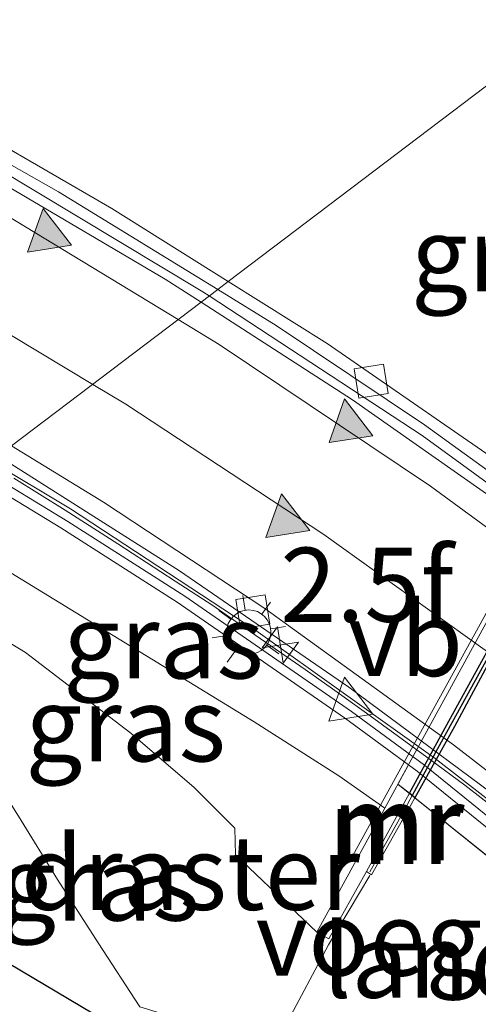
# Model space of a CAD drawing. Units: metres. Extents: x 89997 to 100004, y 462498 to 468751.
# Drawn here: x 90077 to 90092, y 462916 to 462949 of the extents above; entities that cross this region are included whole.
import ezdxf
from ezdxf.enums import TextEntityAlignment as Align

# ---------------------------------------------------------------- set-up
doc = ezdxf.new("R2010")
doc.units = ezdxf.units.M
doc.linetypes.add('IE-TERREINAFSCHEIDING', pattern=[10, 8, -2])
doc.layers.get('0').update_dxf_attribs({"lineweight": 25})
for name, color, linetype, lineweight in [('B-ME-AM-KILOMETR-S-B1', 7, 'Continuous', 18), ('B-ME-BV-GELEIDECONSTRUCTIE-BARRIER-L-B1', 213, 'BV-STEPBARRIER', 18), ('B-ME-GW-KRUINLIJN-L-B1', 93, 'Continuous', 18), ('B-ME-GW-TEENLIJN-L-B1', 93, 'Continuous', 18), ('B-ME-IE-GRASLAND-GV-B6', 93, 'Continuous', 18), ('B-ME-IE-GRASLAND-GV-B7', 93, 'Continuous', 18), ('B-ME-IE-HULPGEOMETRIE-L-B1', 53, 'Continuous', 18), ('B-ME-IE-MEUBILAIR_WEGMEUBILAIR-LICHTMAST-S-B1', 8, 'Continuous', 18), ('B-ME-IE-TERREINAFSCHEIDING-RASTERHEKWERK-L-B1', 8, 'IE-TERREINAFSCHEIDING', 18), ('B-ME-KW-LANDHOOFD-GV-B6', 173, 'Continuous', 18), ('B-ME-KW-LEUNING-L-B1', 8, 'Continuous', 18), ('B-ME-KW-LEUNING-L-B2', 8, 'Continuous', 18), ('B-ME-KW-VIADUCT-GV-B7', 173, 'Continuous', 18), ('B-ME-KW-VOEGOVERGANG-L-B2', 8, 'Continuous', 18), ('B-ME-MW-MUUR-GV-B6', 8, 'IE-TERREINAFSCHEIDING-KUNSTMATIG', 18), ('B-ME-MW-MUUR-L-B1', 8, 'IE-TERREINAFSCHEIDING-KUNSTMATIG', 18), ('B-ME-VH-VERH_SOORT-BETON-OVERIG-GV-B6', 8, 'IE-TERREINAFSCHEIDING-NATUURLIJK-HOUTWAL', 18), ('B-ME-VH-VERH_SOORT-BITUMEN-GV-B6', 8, 'IE-TERREINAFSCHEIDING-NATUURLIJK-HOUTWAL', 18), ('B-ME-VH-VERH_SOORT-KLINKERS-GV-B6', 8, 'IE-TERREINAFSCHEIDING-NATUURLIJK-HOUTWAL', 18), ('B-ME-VV-KOLK-S-B1', 8, 'Continuous', 18), ('B-ME-VW-MARKERING-STREEP-015-L-B1', 7, 'Continuous', 18), ('B-ME-VW-MARKERING-VLAKMARK-S-B1', 7, 'Continuous', 18), ('B-ME-VW-MEUBILAIR_WEGMEUBILAIR-VERKEERSBORD-S-B1', 8, 'Continuous', 18)]:
    doc.layers.add(name, color=color, linetype=linetype, lineweight=lineweight)
for name, color, linetype in [('B-ME-KG-KADASTRAAL-OPNAMEDTMGRENS-L-B1', 10, 'Continuous'), ('B-ME-MW-MUUR-GV-B7', 10, 'Continuous'), ('B-ME-MW-MUUR-L-B2', 10, 'Continuous')]:
    doc.layers.add(name, color=color, linetype=linetype)
doc.styles.add('NLCS-ISO', font='NLCS-ISO.TTF')
doc.linetypes.add('BV-STEPBARRIER', pattern='A,1,-1,[16,NLCS.SHX,S=1,R=0,X=-1,Y=0],1', length=3)
doc.linetypes.add('IE-TERREINAFSCHEIDING-KUNSTMATIG', pattern='A,4,[82,NLCS.SHX,S=0.75,R=90,X=0,Y=0],4,-2', length=10)
doc.linetypes.add('IE-TERREINAFSCHEIDING-NATUURLIJK-HOUTWAL', pattern='A,7,-1.5,[67,NLCS.SHX,S=0.75,R=45,X=0,Y=0],-1.5,7,-1.5,[70,NLCS.SHX,S=0.75,R=0,X=0,Y=0],-1.5', length=20)

# ---------------------------------------------------------------- blocks, each defined once
blk = doc.blocks.new('hecto')
for p, q in [((0, 0.625), (-0.625, 0)), ((0, -0.625), (0, 0.625)), ((-0.625, 0), (0.625, 0)), ((0.625, 0), (0, -0.625))]:
    blk.add_line(p, q)
blk = doc.blocks.new('verfsymbol')
for color in [252, 253]:
    blk.add_hatch(color=color).paths.add_polyline_path([(0.75, -0.625), (0, 0.75), (-0.75, -0.625)])
blk.add_lwpolyline([(0.75, -0.625), (0, 0.75), (-0.75, -0.625)], close=True)
blk = doc.blocks.new('lantaarnpaal')
for p, q in [((0, 0.75), (0, 1.25)), ((-0.884, 0.884), (-0.53, 0.53)), ((0.53, 0.53), (0.884, 0.884)), ((-0.75, 0), (-1.25, 0)), ((0.75, 0), (1.25, 0)), ((-0.53, -0.53), (-0.884, -0.884)), ((0.53, -0.53), (0.884, -0.884)), ((0, -0.75), (0, -1.25))]:
    blk.add_line(p, q)
blk.add_circle((0, 0), 0.75)
blk = doc.blocks.new('kolk')
blk.add_lwpolyline([(-0.5, -0.5), (0.5, -0.5), (0.5, 0.5), (-0.5, 0.5)], close=True)
blk = doc.blocks.new('verkeersbord')
for p, q in [((0, 0.75), (-0.75, -0.625)), ((0.75, -0.625), (0, 0.75)), ((-0.75, -0.625), (0.75, -0.625))]:
    blk.add_line(p, q)

msp = doc.modelspace()

# ---------------------------------------------------------------- linework, layer by layer
at = {"layer": 'B-ME-BV-GELEIDECONSTRUCTIE-BARRIER-L-B1'}
for points in [[(90082.9857, 462939.5022, -3.2202), (90082.7712, 462939.6428, -3.2122), (90075.7839, 462943.8279, -2.9309), (90068.699, 462947.7125, -2.6448), (90060.8821, 462951.5726, -2.303), (90054.5862, 462954.3879, -2.0202), (90047.5481, 462957.2239, -1.6838), (90040.1941, 462959.8693, -1.3386), (90031.1672, 462962.7029, -0.9031), (90022.738, 462964.9368, -0.4871), (90015.2581, 462966.582, -0.1331), (90007.8289, 462967.9203, 0.1931), (90000, 462969.0188, 0.5163)], [(90154.9749, 462860.6672, -5.3982), (90151.032, 462868.0222, -5.3098), (90147.559, 462873.9536, -5.231), (90143.6381, 462880.134, -5.134), (90138.467, 462887.595, -5.0167), (90133.6829, 462893.9099, -4.885), (90128.7738, 462899.8971, -4.7529), (90123.1892, 462906.1623, -4.5902), (90116.6657, 462912.86, -4.3931), (90110.9431, 462918.259, -4.2009), (90104.8459, 462923.5769, -4.0032), (90097.2827, 462929.6239, -3.7499), (90090.1658, 462934.7932, -3.488), (90082.9857, 462939.5022, -3.2202)], [(90197.1367, 462741.1897, -6.6228), (90193.0232, 462752.1466, -6.4214), (90192.8893, 462752.5032, -6.4148), (90174.6151, 462795.178, -5.9511), (90156.2603, 462837.845, -5.7946), (90151.2458, 462848.9001, -5.8028), (90146.9822, 462857.4548, -5.8483), (90142.5842, 462865.4978, -5.7824), (90138.9568, 462871.551, -5.699), (90134.3, 462878.6199, -5.593), (90130.615, 462883.7878, -5.489), (90125.425, 462890.4949, -5.3462), (90120.2332, 462896.6438, -5.1907), (90114.7645, 462902.5842, -5.0267), (90108.9651, 462908.386, -4.822), (90102.2413, 462914.551, -4.6197), (90096.5955, 462919.26, -4.4031), (90090.6074, 462923.905, -4.1799), (90084.5552, 462928.2219, -3.9469), (90078.2977, 462932.321, -3.7), (90075.6181, 462933.9226, -3.5912)]]:
    msp.add_polyline3d(points, dxfattribs=at)
at = {"layer": 'B-ME-GW-KRUINLIJN-L-B1'}
msp.add_polyline3d([(90071.4184, 462930.7422, -0.1202), (90076.7841, 462927.4797, -0.2071), (90080.3403, 462924.76, -0.0579), (90082.4689, 462922.9242, 0.034), (90083.8476, 462921.5575, 0.0964), (90083.8742, 462920.6616, 0.1467), (90086.6087, 462918.047, 1.5038)], dxfattribs=at)
at = {"layer": 'B-ME-GW-TEENLIJN-L-B1'}
for points in [[(90083.626, 462939.9871, -3.2588), (90079.6912, 462942.451, -3.1054), (90073.3959, 462946.0869, -2.8593), (90065.4066, 462950.2786, -2.5274), (90058.9618, 462953.332, -2.2365), (90051.996, 462956.305, -1.9172), (90045.0189, 462959.0023, -1.6111), (90037.7479, 462961.4919, -1.262), (90029.3533, 462964.0296, -0.8615), (90022.8959, 462965.6916, -0.5439), (90015.4159, 462967.3369, -0.1962), (90010.8827, 462968.1896, 0.0102), (90009.7466, 462968.4301, -0.011)], [(90147.0042, 462876.4563, -5.1655), (90146.8548, 462876.6801, -5.1681), (90145.3783, 462878.8926, -5.1942), (90140.9383, 462885.458, -5.1277), (90141.4979, 462885.8844, -5.121), (90140.5637, 462887.1972, -5.1136), (90139.9872, 462886.7814, -5.101), (90135.4823, 462892.8849, -4.9495), (90130.8451, 462898.663, -4.8171), (90124.9604, 462905.3988, -4.6702), (90120.0873, 462910.5496, -4.5073), (90114.1053, 462916.4108, -4.3299), (90108.5688, 462921.4186, -4.151), (90102.6034, 462926.4318, -3.9605), (90097.2455, 462930.6351, -3.764), (90093.6997, 462933.2445, -3.6654), (90086.9614, 462937.8985, -3.3889), (90083.626, 462939.9871, -3.2588)], [(90073.1683, 462932.0674, -0.8256), (90084.4993, 462925.1389, -0.7839), (90087.3547, 462923.3181, -0.8352), (90088.9046, 462922.2337, -0.8283)]]:
    msp.add_polyline3d(points, dxfattribs=at)
at = {"layer": 'B-ME-IE-GRASLAND-GV-B6'}
for points in [[(90060.0349, 462959.8137, 0.2809), (90078.2356, 462953.7445, 0.5387), (90086.1737, 462951.2551, 0.7631), (90092.9041, 462949.2002, 1.6863), (90094.9447, 462948.5587, 1.6905), (90083.626, 462939.9871, -3.2588)], [(90102.7241, 462947.4139, 1.57), (90102.2502, 462946.5638, 1.0517), (90101.5308, 462946.9366, 1.1102), (90100.734, 462945.5313, 0.7553), (90093.9622, 462933.589, -3.5241), (90093.6997, 462933.2445, -3.6654), (90086.9614, 462937.8985, -3.3889), (90083.626, 462939.9871, -3.2588), (90094.9447, 462948.5587, 1.6905), (90098.1955, 462947.5367, 1.6973), (90100.0656, 462947.7305, 1.3733), (90101.0364, 462947.9036, 1.4275), (90101.7742, 462947.7986, 1.428), (90102.0925, 462947.6555, 1.4172), (90102.7241, 462947.4139, 1.57)], [(90083.626, 462939.9871, -3.2588), (90079.6912, 462942.451, -3.1054), (90073.3959, 462946.0869, -2.8593)], [(90088.9046, 462922.2337, -0.8283), (90087.3547, 462923.3181, -0.8352), (90084.4993, 462925.1389, -0.7839), (90073.1683, 462932.0674, -0.8256), (90075.0261, 462933.4743, -0.8361), (90077.9758, 462931.6838, -0.8286), (90081.7726, 462929.2552, -0.8581), (90081.8948, 462929.1729, -1.0045), (90087.5442, 462925.2781, -1.0303), (90089.7063, 462923.6955, -1.0367), (90088.9046, 462922.2337, -0.8283)], [(90088.9046, 462922.2337, -0.8283), (90086.6087, 462918.047, 1.5038), (90083.8742, 462920.6616, 0.1467), (90083.8476, 462921.5575, 0.0964), (90082.4689, 462922.9242, 0.034), (90080.3403, 462924.76, -0.0579), (90076.7841, 462927.4797, -0.2071), (90071.4184, 462930.7422, -0.1202), (90073.1683, 462932.0674, -0.8256), (90084.4993, 462925.1389, -0.7839), (90087.3547, 462923.3181, -0.8352), (90088.9046, 462922.2337, -0.8283)], [(90090.2969, 462908.6372, 1.1248), (90063.3484, 462924.6307, 0.5058), (90071.4184, 462930.7422, -0.1202), (90076.7841, 462927.4797, -0.2071), (90080.3403, 462924.76, -0.0579), (90082.4689, 462922.9242, 0.034), (90083.8476, 462921.5575, 0.0964), (90083.8742, 462920.6616, 0.1467), (90086.6087, 462918.047, 1.5038), (90087.02, 462917.8185, 1.5085), (90088.2916, 462920.0928, 1.5622), (90088.4577, 462919.9856, 1.8301), (90089.793, 462922.3506, 2.1009), (90089.9226, 462922.5825, 1.5848), (90095.1957, 462918.3419, 1.5738), (90094.2119, 462916.5812, 1.8524), (90093.1599, 462914.6101, 1.762), (90092.1377, 462912.5861, 1.488), (90090.2969, 462908.6372, 1.1248)]]:
    msp.add_polyline3d(points, dxfattribs=at)
at = {"layer": 'B-ME-IE-GRASLAND-GV-B7'}
msp.add_polyline3d([(90101.0087, 462942.793, 1.8306), (90105.423, 462939.8816, 1.8358), (90105.0969, 462939.3543, 1.8881), (90104.4466, 462938.0217, 1.8879), (90103.6521, 462936.2248, 1.9675), (90102.6936, 462933.9285, 1.9767), (90101.4227, 462931.1183, 1.931), (90100.3128, 462928.6643, 1.9153), (90099.6839, 462927.3146, 1.9242), (90098.1547, 462924.0321, 1.8833), (90097.8738, 462923.4294, 2.0999), (90095.4822, 462918.8547, 1.904), (90095.1957, 462918.3419, 1.5738), (90089.9226, 462922.5825, 1.5848), (90091.2619, 462924.9784, 2.0642), (90092.7848, 462927.8072, 2.0041), (90095.6654, 462933.0771, 1.9486), (90098.3495, 462937.9398, 2.1426), (90101.0087, 462942.793, 1.8306)], dxfattribs=at)
at = {"layer": 'B-ME-IE-HULPGEOMETRIE-L-B1'}
msp.add_polyline3d([(90076.3051, 462934.4429, -4.3369), (90082.705, 462939.2896, -4.0772), (90083.27, 462939.7174, -3.2301), (90083.626, 462939.9871, -3.2588), (90094.9447, 462948.5587, 1.6905), (90104.4526, 462955.7591, 0.7356), (90105.8159, 462956.7915, 0.4055), (90106.6639, 462957.4337, 0.382), (90107.0872, 462957.7543, 0.4614), (90107.509, 462958.0737, 0.4924), (90109.323, 462959.4475, 0.4638), (90112.3268, 462961.7223, 0.5149), (90112.7751, 462962.0617, 0.5509), (90114.221, 462963.1567, 0.0612), (90114.4939, 462963.3634, -0.831), (90115.6277, 462964.2221, -0.6838), (90115.9144, 462964.4392, -0.7923), (90116.8846, 462965.1739, -0.755), (90117.3402, 462965.5189, -5.2773), (90117.6743, 462965.7719, -6.0801), (90117.8311, 462965.8907, -6.0547), (90124.7096, 462971.0998, -5.8489)], dxfattribs=at)
at = {"layer": 'B-ME-IE-TERREINAFSCHEIDING-RASTERHEKWERK-L-B1'}
msp.add_polyline3d([(90088.4059, 462919.957, 1.8271), (90087.0081, 462917.6196, 1.5575), (90085.5581, 462914.9009, 1.2906), (90083.309, 462914.7201, 0.8287), (90080.6422, 462915.5326, 0.1864), (90079.2301, 462917.6924, 0.1443), (90077.8624, 462919.8196, 0.1282), (90076.5495, 462921.9606, 0.1027), (90075.2988, 462923.914, 0.085), (90073.8919, 462926.146, 0.0166), (90072.539, 462928.2946, -0.0611)], dxfattribs=at)
at = {"layer": 'B-ME-KG-KADASTRAAL-OPNAMEDTMGRENS-L-B1'}
msp.add_polyline3d([(90063.3484, 462924.6307, 0.5058), (90090.2969, 462908.6372, 1.1248), (90090.614, 462908.4491, 0.8641), (90091.1754, 462908.1159, 0.8518), (90091.5428, 462907.8978, 1.1213), (90093.8391, 462906.535, 0.9484), (90096.969, 462904.8889, 1.0129), (90099.725, 462902.7741, 0.1391), (90116.6268, 462890.4471, -0.0036), (90129.0811, 462873.9804, -0.0464), (90136.2238, 462861.639, 0.0323), (90147.0216, 462840.5788, 0.0101)], dxfattribs=at)
at = {"layer": 'B-ME-KW-LANDHOOFD-GV-B6'}
msp.add_polyline3d([(90096.0771, 462917.6331, 1.572), (90095.5197, 462918.0813, 1.5731), (90095.1957, 462918.3419, 1.5738), (90089.9226, 462922.5825, 1.5848), (90089.7385, 462922.7306, 1.5852), (90088.2916, 462920.0928, 1.5622), (90087.02, 462917.8185, 1.5085), (90086.6087, 462918.047, 1.5038), (90088.9046, 462922.2337, -0.8283), (90089.7063, 462923.6955, -1.0367), (90090.0051, 462923.4768, -1.0376), (90102.2009, 462913.6047, -0.9691), (90102.6348, 462913.2136, -0.9684), (90102.093, 462912.23, -0.9618), (90099.7553, 462907.986, 0.908), (90098.8033, 462908.4975, 1.3072), (90101.4398, 462913.3204, 1.5608), (90098.8412, 462915.4102, 1.5662), (90097.9688, 462916.1117, 1.568), (90097.7894, 462916.2561, 1.5684), (90096.9468, 462916.9337, 1.5702), (90096.0771, 462917.6331, 1.572)], dxfattribs=at)
at = {"layer": 'B-ME-KW-LEUNING-L-B1'}
msp.add_line((90089.201, 462923.1278, 0.8812), (90087.7618, 462920.5149, 0.8721), dxfattribs=at)
at = {"layer": 'B-ME-KW-LEUNING-L-B2'}
msp.add_line((90100.2889, 462943.2579, 0.9513), (90089.201, 462923.1278, 0.8812), dxfattribs=at)
at = {"layer": 'B-ME-KW-VIADUCT-GV-B7'}
msp.add_polyline3d([(90098.8412, 462915.4102, 1.5662), (90097.9688, 462916.1117, 1.568), (90097.7894, 462916.2561, 1.5684), (90096.9468, 462916.9337, 1.5702), (90096.0771, 462917.6331, 1.572), (90095.5197, 462918.0813, 1.5731), (90095.1957, 462918.3419, 1.5738), (90089.9226, 462922.5825, 1.5848), (90089.7385, 462922.7306, 1.5852), (90089.349, 462923.044, 1.5172), (90100.3996, 462943.1948, 1.5712), (90100.8117, 462942.923, 1.5792), (90101.0087, 462942.793, 1.8306), (90105.423, 462939.8816, 1.8358), (90106.4142, 462939.2278, 1.4459), (90107.481, 462938.5242, 1.459), (90109.2479, 462937.3589, 2.2235), (90109.3601, 462937.2848, 2.0283), (90109.5434, 462937.164, 1.4292), (90110.4418, 462936.5714, 1.4012), (90113.1974, 462934.754, 1.4351), (90114.1465, 462934.128, 1.5519), (90102.3087, 462912.6216, 1.559)], dxfattribs=at)
at = {"layer": 'B-ME-KW-VOEGOVERGANG-L-B2'}
msp.add_line((90102.3087, 462912.6216, 1.559), (90089.3489, 462923.0439, 1.586), dxfattribs=at)
at = {"layer": 'B-ME-MW-MUUR-GV-B6'}
for points in [[(90152.2081, 462845.179, -0.9546), (90148.2129, 462853.536, -0.9482), (90144.1769, 462861.3, -0.9455), (90140.1169, 462868.3852, -0.9461), (90135.6647, 462875.4077, -0.9507), (90131.3788, 462881.6036, -0.885), (90127.8988, 462886.2454, -0.968), (90124.7339, 462890.2043, -0.9833), (90119.8493, 462895.9655, -0.9626), (90113.8453, 462902.4886, -0.9512), (90107.971, 462908.4036, -0.9599), (90102.6348, 462913.2136, -0.9684), (90102.2009, 462913.6047, -0.9691), (90090.0051, 462923.4768, -1.0376), (90089.7063, 462923.6955, -1.0367), (90087.5442, 462925.2781, -1.0303), (90081.8948, 462929.1729, -1.0045), (90081.7726, 462929.2552, -0.8581), (90077.9758, 462931.6838, -0.8286), (90075.0261, 462933.4743, -0.8361)], [(90076.3878, 462933.3527, -3.6268), (90078.1166, 462932.279, -3.6923), (90079.8928, 462931.1471, -3.7666), (90081.8333, 462929.883, -3.846), (90083.0995, 462929.0588, -3.8912), (90084.3764, 462928.1798, -3.9393), (90086.2163, 462926.9108, -4.0028), (90087.1406, 462926.2592, -4.0401), (90088.2931, 462925.4357, -4.0874), (90090.4538, 462923.8629, -4.1723), (90091.6103, 462923.0021, -4.2151), (90092.7124, 462922.1549, -4.2573), (90094.6724, 462920.6208, -4.3242), (90096.4419, 462919.2179, -4.3955), (90098.3823, 462917.632, -4.4833), (90099.6347, 462916.5948, -4.5269), (90100.7161, 462915.6798, -4.5654), (90102.0665, 462914.5089, -4.6121)], [(90089.9226, 462922.5825, 1.5848), (90089.793, 462922.3506, 2.1009), (90088.4577, 462919.9856, 1.8301), (90088.2916, 462920.0928, 1.5622), (90089.7385, 462922.7306, 1.5852), (90089.9226, 462922.5825, 1.5848)]]:
    msp.add_polyline3d(points, dxfattribs=at)
at = {"layer": 'B-ME-MW-MUUR-GV-B7'}
msp.add_polyline3d([(90101.0087, 462942.793, 1.8306), (90098.3495, 462937.9398, 2.1426), (90095.6654, 462933.0771, 1.9486), (90092.7848, 462927.8072, 2.0041), (90091.2619, 462924.9784, 2.0642), (90089.9226, 462922.5825, 1.5848), (90089.7385, 462922.7306, 1.5852), (90090.9477, 462924.9353, 1.5999), (90093.6569, 462929.8637, 1.64), (90097.6248, 462937.1009, 1.6367), (90100.7831, 462942.8715, 1.5784), (90100.8117, 462942.923, 1.5792), (90101.0087, 462942.793, 1.8306)], dxfattribs=at)
at = {"layer": 'B-ME-MW-MUUR-L-B1'}
for points in [[(90075.2841, 462933.6697, 0.0679), (90078.2153, 462931.8905, 0.0596), (90082.1601, 462929.3796, 0.061), (90087.7836, 462925.4848, 0.0579), (90090.2446, 462923.6835, 0.0593), (90102.4404, 462913.8114, 0.059), (90108.1745, 462908.6102, 0.0728), (90114.0848, 462902.6952, 0.0704), (90120.0888, 462896.1722, 0.0766), (90125.0224, 462890.411, 0.0738), (90129.7025, 462884.4128, 0.0908), (90134.6398, 462877.4452, 0.0699), (90139.2451, 462870.3576, 0.0773), (90143.6691, 462862.8132, 0.0628), (90147.4013, 462855.7742, 0.0658), (90151.5994, 462847.1911, 0.0631)], [(90089.8327, 462922.6549, 1.585), (90089.5042, 462922.0526, 2.2734), (90088.4058, 462920.0818, 2.2824)]]:
    msp.add_polyline3d(points, dxfattribs=at)
at = {"layer": 'B-ME-MW-MUUR-L-B2'}
msp.add_polyline3d([(90100.9141, 462942.8554, 2.2865), (90100.7025, 462942.4694, 2.2857), (90098.9691, 462939.3168, 2.2853), (90096.652, 462935.0692, 2.2957), (90093.8335, 462929.9431, 2.2771), (90090.6921, 462924.2307, 2.2871), (90089.8327, 462922.6549, 1.585)], dxfattribs=at)
at = {"layer": 'B-ME-VH-VERH_SOORT-BETON-OVERIG-GV-B6'}
for points in [[(90072.1581, 462946.2568, -2.7931), (90077.8938, 462943.0139, -3.0171), (90083.27, 462939.7174, -3.2301), (90082.705, 462939.2896, -4.0772), (90081.493, 462940.0701, -4.0314), (90073.4299, 462944.8118, -3.7055)], [(90132.024, 462895.4822, -5.7328), (90125.9138, 462902.7102, -5.5531), (90120.6619, 462908.3955, -5.39), (90114.0172, 462915.0071, -5.1859), (90107.4319, 462920.97, -4.9708), (90100.2723, 462926.8962, -4.7321), (90094.1525, 462931.5588, -4.5095), (90087.821, 462935.9949, -4.2708), (90082.705, 462939.2896, -4.0772), (90083.27, 462939.7174, -3.2301), (90085.2385, 462938.5103, -3.3081), (90090.2434, 462935.1532, -3.5215), (90097.5454, 462929.8801, -3.7877), (90103.7417, 462924.9652, -4.0086), (90110.1221, 462919.4865, -4.2428), (90115.8148, 462914.2023, -4.3949), (90121.2641, 462908.7294, -4.5618), (90126.641, 462902.9234, -4.7351), (90132.392, 462896.1305, -4.8451)], [(90076.2889, 462933.8388, -4.4048), (90081.9778, 462930.2329, -4.6354), (90087.6934, 462926.3119, -4.8648), (90094.181, 462921.5036, -5.1053), (90100.7458, 462916.1712, -5.3189), (90106.696, 462910.8682, -5.5346), (90112.3831, 462905.3808, -5.7272), (90116.2771, 462901.3826, -5.8516), (90121.6228, 462895.447, -6.0256), (90126.8918, 462889.0863, -6.1842), (90131.0881, 462883.5748, -6.2901), (90136.2215, 462876.256, -6.4251), (90141.1311, 462868.4689, -6.5504), (90144.9851, 462861.7453, -6.628), (90148.5579, 462854.9567, -6.6334), (90152.2781, 462847.3285, -6.5953)], [(90102.0665, 462914.5089, -4.6121), (90100.7161, 462915.6798, -4.5654), (90099.6347, 462916.5948, -4.5269), (90098.3823, 462917.632, -4.4833), (90096.4419, 462919.2179, -4.3955), (90094.6724, 462920.6208, -4.3242), (90092.7124, 462922.1549, -4.2573), (90091.6103, 462923.0021, -4.2151), (90090.4538, 462923.8629, -4.1723), (90088.2931, 462925.4357, -4.0874), (90087.1406, 462926.2592, -4.0401), (90086.2163, 462926.9108, -4.0028), (90084.3764, 462928.1798, -3.9393), (90083.0995, 462929.0588, -3.8912), (90081.8333, 462929.883, -3.846), (90079.8928, 462931.1471, -3.7666), (90078.1166, 462932.279, -3.6923), (90076.3878, 462933.3527, -3.6268)]]:
    msp.add_polyline3d(points, dxfattribs=at)
at = {"layer": 'B-ME-VH-VERH_SOORT-BITUMEN-GV-B6'}
for points in [[(90073.4299, 462944.8118, -3.7055), (90081.493, 462940.0701, -4.0314), (90082.705, 462939.2896, -4.0772), (90076.3051, 462934.4429, -4.3369)], [(90076.3051, 462934.4429, -4.3369), (90082.705, 462939.2896, -4.0772), (90087.821, 462935.9949, -4.2708), (90094.1525, 462931.5588, -4.5095), (90100.2723, 462926.8962, -4.7321), (90107.4319, 462920.97, -4.9708), (90114.0172, 462915.0071, -5.1859), (90120.6619, 462908.3955, -5.39), (90125.9138, 462902.7102, -5.5531), (90132.024, 462895.4822, -5.7328)], [(90076.3051, 462934.4429, -4.3369), (90079.4128, 462932.551, -4.4631), (90084.8582, 462928.9618, -4.685), (90091.2229, 462924.3686, -4.9403), (90097.5769, 462919.4696, -5.1655), (90105.2361, 462912.8584, -5.43), (90111.249, 462907.2311, -5.6352), (90115.593, 462902.8479, -5.7732), (90120.3738, 462897.6427, -5.9299), (90126.3738, 462890.5281, -6.1052), (90131.072, 462884.4084, -6.2429), (90136.5339, 462876.6619, -6.3831), (90141.112, 462869.3649, -6.4922), (90143.844, 462864.7896, -6.5588), (90147.8256, 462857.5587, -6.5843), (90151.49, 462850.2177, -6.5608)], [(90151.49, 462850.2177, -6.5608), (90147.8256, 462857.5587, -6.5843), (90143.844, 462864.7896, -6.5588), (90141.112, 462869.3649, -6.4922), (90136.5339, 462876.6619, -6.3831), (90131.072, 462884.4084, -6.2429), (90126.3738, 462890.5281, -6.1052), (90120.3738, 462897.6427, -5.9299), (90115.593, 462902.8479, -5.7732), (90111.249, 462907.2311, -5.6352), (90105.2361, 462912.8584, -5.43), (90097.5769, 462919.4696, -5.1655), (90091.2229, 462924.3686, -4.9403), (90084.8582, 462928.9618, -4.685), (90079.4128, 462932.551, -4.4631), (90076.3051, 462934.4429, -4.3369)], [(90152.2781, 462847.3285, -6.5953), (90148.5579, 462854.9567, -6.6334), (90144.9851, 462861.7453, -6.628), (90141.1311, 462868.4689, -6.5504), (90136.2215, 462876.256, -6.4251), (90131.0881, 462883.5748, -6.2901), (90126.8918, 462889.0863, -6.1842), (90121.6228, 462895.447, -6.0256), (90116.2771, 462901.3826, -5.8516), (90112.3831, 462905.3808, -5.7272), (90106.696, 462910.8682, -5.5346), (90100.7458, 462916.1712, -5.3189), (90094.181, 462921.5036, -5.1053), (90087.6934, 462926.3119, -4.8648), (90081.9778, 462930.2329, -4.6354), (90076.2889, 462933.8388, -4.4048)]]:
    msp.add_polyline3d(points, dxfattribs=at)
at = {"layer": 'B-ME-VH-VERH_SOORT-KLINKERS-GV-B6'}
for points in [[(90083.626, 462939.9871, -3.2588), (90083.27, 462939.7174, -3.2301), (90077.8938, 462943.0139, -3.0171), (90072.1581, 462946.2568, -2.7931)], [(90073.3959, 462946.0869, -2.8593), (90079.6912, 462942.451, -3.1054), (90083.626, 462939.9871, -3.2588)], [(90132.392, 462896.1305, -4.8451), (90126.641, 462902.9234, -4.7351), (90121.2641, 462908.7294, -4.5618), (90115.8148, 462914.2023, -4.3949), (90110.1221, 462919.4865, -4.2428), (90103.7417, 462924.9652, -4.0086), (90097.5454, 462929.8801, -3.7877), (90090.2434, 462935.1532, -3.5215), (90085.2385, 462938.5103, -3.3081), (90083.27, 462939.7174, -3.2301), (90083.626, 462939.9871, -3.2588)], [(90083.626, 462939.9871, -3.2588), (90086.9614, 462937.8985, -3.3889), (90093.6997, 462933.2445, -3.6654), (90097.2455, 462930.6351, -3.764), (90102.6034, 462926.4318, -3.9605), (90108.5688, 462921.4186, -4.151), (90114.1053, 462916.4108, -4.3299), (90120.0873, 462910.5496, -4.5073), (90124.9604, 462905.3988, -4.6702), (90130.8451, 462898.663, -4.8171), (90135.4823, 462892.8849, -4.9495)]]:
    msp.add_polyline3d(points, dxfattribs=at)
at = {"layer": 'B-ME-VW-MARKERING-STREEP-015-L-B1'}
for points in [[(90000, 462967.7519, -0.4129), (90003.5388, 462967.3322, -0.5562), (90011.5423, 462966.052, -0.8986), (90020.3542, 462964.2398, -1.3076), (90028.8647, 462962.0963, -1.7296), (90036.6309, 462959.7747, -2.1165), (90043.9691, 462957.2391, -2.4664), (90051.5467, 462954.339, -2.8166), (90059.456, 462950.9027, -3.1736), (90068.0742, 462946.6717, -3.5491), (90075.4507, 462942.6344, -3.8481), (90081.9307, 462938.7032, -4.1038)], [(90000, 462964.3921, -0.5873), (90007.1006, 462963.368, -0.8887), (90015.5533, 462961.804, -1.2741), (90024.3093, 462959.801, -1.7015), (90031.3332, 462957.8579, -2.0541), (90039.0504, 462955.4154, -2.4451), (90045.4401, 462953.1211, -2.7492), (90053.2361, 462949.9639, -3.1144), (90060.4568, 462946.6889, -3.4423), (90067.1715, 462943.3308, -3.7404), (90073.5498, 462939.8153, -4.0078), (90079.0489, 462936.5208, -4.2267)], [(90081.9307, 462938.7032, -4.1038), (90083.3196, 462937.8606, -4.1586), (90090.4514, 462933.0832, -4.4288), (90097.1756, 462928.1698, -4.6794), (90103.747, 462922.9159, -4.9057), (90109.8529, 462917.6245, -5.1052), (90115.9924, 462911.8558, -5.3054), (90121.4907, 462906.2034, -5.4782), (90127.6462, 462899.3416, -5.663), (90131.3663, 462894.8749, -5.7722), (90131.7673, 462894.3726, -5.7849), (90132.848, 462893.0266, -5.816), (90138.1651, 462886.0085, -5.9514), (90141.821, 462880.695, -6.0354), (90145.2852, 462875.3478, -6.1192), (90150.0299, 462867.4075, -6.2201), (90153.1247, 462861.6875, -6.282), (90156.9978, 462853.8917, -6.3579), (90160.754, 462845.7507, -6.4097), (90165.6556, 462834.2545, -6.4218), (90182.6139, 462792.6238, -6.6272), (90185.7833, 462784.278, -6.7045)], [(90079.0489, 462936.5208, -4.2267), (90080.17, 462935.8492, -4.2713), (90086.856, 462931.4564, -4.5318), (90093.4105, 462926.7617, -4.7841), (90099.8232, 462921.7872, -5.0093), (90106.2055, 462916.354, -5.2242), (90112.7987, 462910.2369, -5.4455), (90118.977, 462903.9472, -5.6502), (90124.3801, 462897.948, -5.814), (90128.7218, 462892.7643, -5.9393), (90129.1165, 462892.269, -5.9506), (90131.2271, 462889.6052, -6.011), (90135.269, 462884.1892, -6.118), (90139.8132, 462877.5961, -6.2338), (90144.784, 462869.6527, -6.3418), (90149.0653, 462862.0941, -6.4228), (90153.4778, 462853.5642, -6.4522), (90156.448, 462847.233, -6.4698), (90161.5746, 462835.6179, -6.4993), (90168.4744, 462818.8993, -6.535), (90181.0048, 462787.9254, -6.7467), (90194.1562, 462752.567, -7.2307), (90198.0623, 462742.0652, -7.3744), (90199.0125, 462739.5151, -7.3971)]]:
    msp.add_polyline3d(points, dxfattribs=at)

# ---------------------------------------------------------------- block references
at = {"layer": 'B-ME-AM-KILOMETR-S-B1', "rotation": 9}
msp.add_blockref('hecto', (90085.3811, 462927.7312, -4.0369), dxfattribs=at)
at = {"layer": 'B-ME-IE-MEUBILAIR_WEGMEUBILAIR-LICHTMAST-S-B1', "rotation": 9}
msp.add_blockref('lantaarnpaal', (90084.3172, 462928.1648, -0.2659), dxfattribs=at)
at = {"layer": 'B-ME-VV-KOLK-S-B1', "rotation": 9}
for p in [(90088.4455, 462936.63, -3.5188), (90084.4519, 462928.8459, -4.7229)]:
    msp.add_blockref('kolk', p, dxfattribs=at)
at = {"layer": 'B-ME-VW-MARKERING-VLAKMARK-S-B1', "rotation": 9}
for p in [(90077.4931, 462941.7108, -3.9172), (90087.6692, 462935.2889, -4.3092), (90085.538, 462932.0937, -4.4977)]:
    msp.add_blockref('verfsymbol', p, dxfattribs=at)
at = {"layer": 'B-ME-VW-MEUBILAIR_WEGMEUBILAIR-VERKEERSBORD-S-B1', "rotation": 9}
msp.add_blockref('verkeersbord', (90087.662, 462925.902, -3.634), dxfattribs=at)

# ---------------------------------------------------------------- texts
at = {"layer": 'B-ME-AM-KILOMETR-S-B1', "ltscale": 0.2, "style": 'NLCS-ISO'}
msp.add_text('2.5f', height=2.5, dxfattribs=at).set_placement((90085.3811, 462927.7312, -4.0369), align=Align.BOTTOM_LEFT)
at = {"layer": 'B-ME-IE-GRASLAND-GV-B6', "ltscale": 0.2, "style": 'NLCS-ISO'}
for p in [(90093.175, 462940.9016), (90081.4373, 462927.854), (90080.1615, 462925.0572), (90079.272, 462919.6897)]:
    msp.add_text('gras', height=2.5, dxfattribs=at).set_placement(p, align=Align.MIDDLE_CENTER)
at = {"layer": 'B-ME-IE-TERREINAFSCHEIDING-RASTERHEKWERK-L-B1', "ltscale": 0.2, "style": 'NLCS-ISO'}
msp.add_text('wildraster', height=2.5, dxfattribs=at).set_placement((90080.0268, 462920.0507), align=Align.MIDDLE_CENTER)
at = {"layer": 'B-ME-KW-LANDHOOFD-GV-B6', "ltscale": 0.2, "style": 'NLCS-ISO'}
msp.add_text('landhoofd', height=2.5, dxfattribs=at).set_placement((90095.07, 462917.0878), align=Align.MIDDLE_CENTER)
at = {"layer": 'B-ME-KW-VOEGOVERGANG-L-B2', "ltscale": 0.2, "style": 'NLCS-ISO'}
msp.add_text('voegovergang', height=2.5, dxfattribs=at).set_placement((90095.8288, 462917.8328), align=Align.MIDDLE_CENTER)
at = {"layer": 'B-ME-MW-MUUR-GV-B6', "ltscale": 0.2, "style": 'NLCS-ISO'}
msp.add_text('mr', height=2.5, dxfattribs=at).set_placement((90089.3543, 462921.7208), align=Align.MIDDLE_CENTER)
at = {"layer": 'B-ME-MW-MUUR-L-B1', "ltscale": 0.2, "style": 'NLCS-ISO'}
msp.add_text('mr', height=2.5, dxfattribs=at).set_placement((90089.2476, 462921.5964), align=Align.MIDDLE_CENTER)
at = {"layer": 'B-ME-VW-MEUBILAIR_WEGMEUBILAIR-VERKEERSBORD-S-B1', "ltscale": 0.2, "style": 'NLCS-ISO'}
msp.add_text('vb', height=2.5, dxfattribs=at).set_placement((90087.662, 462925.902, -3.634), align=Align.BOTTOM_LEFT)

doc.saveas('drawing.dxf')
